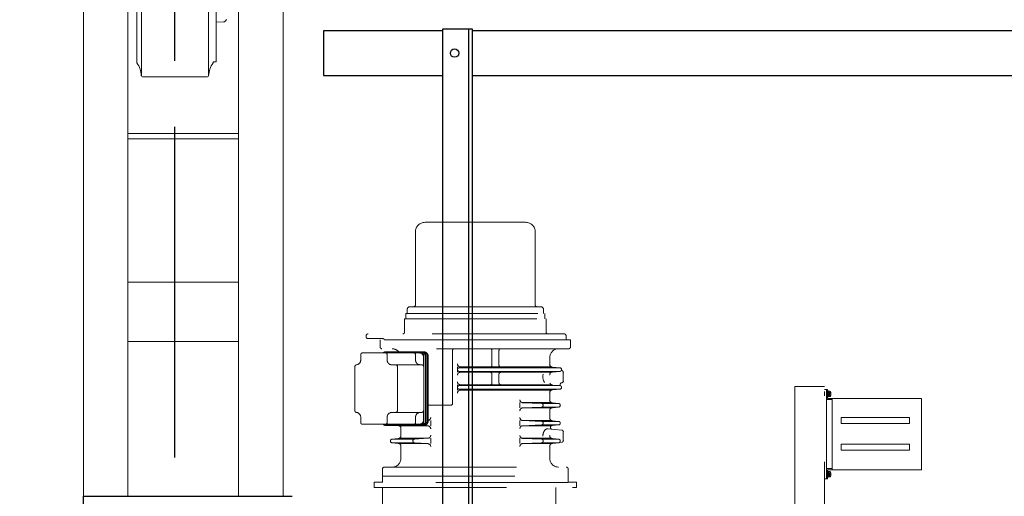
# Model space of a CAD drawing. Units: millimetres. Extents: x -185 to 185, y -134 to 137.
# Drawn here: x -156 to -132, y 70 to 82 of the extents above; entities that cross this region are included whole.
import ezdxf

# ---------------------------------------------------------------- set-up
doc = ezdxf.new("R2010")
doc.units = ezdxf.units.MM
doc.header["$LTSCALE"] = 0.25
doc.linetypes.add('CENTER', pattern=[50.8, 31.75, -6.35, 6.35, -6.35])
doc.linetypes.add('DIVIDE', pattern=[31.75, 12.7, -6.35, 0, -6.35, 0, -6.35])
doc.layers.add('Layer0016', color=7, linetype='Continuous')
doc.styles.add('dcStyle0', font='txt.shx', dxfattribs={"width": 0.705882, "bigfont": 'bigfont'})
doc.dimstyles.new('dc_Rotated', dxfattribs={"dimtxt": 3, "dimasz": 3.000002, "dimexe": 0.6, "dimexo": 0.9, "dimgap": 0.9, "dimtad": 3, "dimdsep": 46, "dimtxsty": 'dcStyle0', "dimblk1": 'OPEN30', "dimblk2": 'OPEN30', "dimsah": 1, "dimcen": 0.09, "dimse1": 1, "dimclrd": 91, "dimclre": 91, "dimclrt": 7, "dimadec": 0, "dimazin": 2, "dimtfac": 1, "dimtdec": 4, "dimtmove": 0, "dimatfit": 3, "dimfxl": 1, "dimarcsym": 0})

# ---------------------------------------------------------------- blocks, each defined once
blk = doc.blocks.new('DC_GROUP_HSOU0215-R0_22')
at = {"layer": 'Layer0016', "color": 6, "linetype": 'Continuous', "lineweight": 25}
blk.add_circle((-145.17, 80.992), 0.1, dxfattribs=at)
blk = doc.blocks.new('DC_GROUP_HSOU0215-R0_21')
at = {"layer": 'Layer0016', "color": 7, "linetype": 'Continuous', "lineweight": 25}
for p, q in [((-144.741, 81.564), (-145.455, 81.564)), ((-145.455, 81.564), (-145.455, 69.064)), ((-144.741, 69.064), (-144.741, 81.564))]:
    blk.add_line(p, q, dxfattribs=at)
at = {"layer": 'Layer0016', "color": 6, "linetype": 'Continuous', "lineweight": 25}
blk.add_line((-144.827, 69.064), (-144.827, 81.564), dxfattribs=at)
at = {"layer": 'Layer0016', "linetype": 'Continuous'}
blk.add_blockref('DC_GROUP_HSOU0215-R0_22', (0, 0), dxfattribs=at)
blk = doc.blocks.new('_Open30')
at = {"color": 0, "linetype": 'ByBlock', "lineweight": -2}
for p, q in [((-1, 0.267949), (0, 0)), ((0, 0), (-1, -0.267949)), ((0, 0), (-1, 0))]:
    blk.add_line(p, q, dxfattribs=at)
blk = doc.blocks.new('*D43')
at = {"layer": 'Layer0016', "color": 91, "linetype": 'Continuous', "lineweight": 13}
for p, q in [((-153.527, 86.921), (-164.208, 86.921)), ((-163.608, 66.921), (-163.608, 86.921)), ((-155.747, 66.921), (-164.208, 66.921))]:
    blk.add_line(p, q, dxfattribs=at)
at = {"layer": 'Layer0016', "color": 91, "xscale": 3.000002807615286, "yscale": 2.999989368223643}
for p, rotation in [((-163.608, 86.921), 90), ((-163.608, 66.921), 270)]:
    blk.add_blockref('_Open30', p, dxfattribs=dict(at, rotation=rotation))
at = {"layer": 'Layer0016', "color": 7, "insert": (-164.508, 76.921), "char_height": 3, "width": 15.75, "attachment_point": 8, "rotation": 90, "style": 'dcStyle0'}
blk.add_mtext('\\T1.00;1400', dxfattribs=at)
blk = doc.blocks.new('DC_GROUP_HSOU0215-R0_48')
at = {"layer": 'Layer0016', "color": 6, "linetype": 'DIVIDE', "lineweight": 18}
for p, q in [((-143.462, 76.929), (-145.877, 76.929)), ((-146.109, 76.698), (-146.109, 74.944)), ((-143.231, 76.698), (-143.231, 74.944)), ((-146.307, 74.735), (-146.307, 74.835)), ((-143.098, 74.901), (-146.241, 74.901)), ((-143.033, 74.735), (-143.033, 74.835)), ((-146.37, 74.292), (-146.37, 74.607)), ((-146.37, 74.607), (-142.97, 74.607)), ((-146.343, 74.607), (-146.343, 74.735)), ((-146.343, 74.735), (-142.997, 74.735)), ((-142.997, 74.607), (-142.997, 74.735)), ((-142.97, 74.292), (-142.97, 74.607)), ((-147.29, 74.178), (-147.29, 74.207)), ((-142.534, 74.249), (-147.247, 74.249)), ((-147.247, 74.135), (-146.891, 74.135)), ((-146.956, 74.107), (-146.956, 73.935)), ((-142.384, 74.107), (-146.956, 74.107)), ((-146.851, 74.107), (-142.491, 74.107)), ((-142.491, 74.107), (-142.491, 74.207)), ((-142.384, 73.935), (-142.384, 74.107)), ((-147.38, 73.792), (-146.014, 73.792)), ((-142.427, 73.892), (-146.913, 73.892)), ((-146.83, 73.807), (-145.964, 73.807)), ((-146.81, 73.821), (-145.915, 73.821)), ((-145.217, 72.578), (-145.217, 73.849)), ((-144.27, 73.499), (-144.27, 73.849)), ((-144.102, 73.499), (-144.102, 73.849)), ((-147.423, 73.621), (-147.423, 73.749)), ((-146.789, 73.621), (-146.789, 73.749)), ((-146.106, 73.621), (-146.106, 73.749)), ((-145.914, 73.464), (-145.914, 73.692)), ((-145.904, 72.164), (-145.904, 73.707)), ((-145.864, 72.164), (-145.864, 73.707)), ((-145.849, 72.164), (-145.849, 73.707)), ((-145.816, 72.164), (-145.816, 73.707)), ((-145.801, 72.164), (-145.801, 73.707)), ((-142.884, 73.522), (-142.884, 73.678)), ((-147.563, 72.406), (-147.563, 73.465)), ((-146.674, 73.507), (-145.957, 73.507)), ((-146.541, 72.407), (-146.541, 73.464)), ((-145.098, 73.328), (-145.098, 73.457)), ((-142.641, 73.435), (-145.056, 73.435)), ((-142.639, 73.349), (-145.056, 73.349)), ((-142.841, 73.457), (-145.027, 73.457)), ((-142.841, 73.328), (-145.027, 73.328)), ((-142.637, 73.435), (-142.819, 73.451)), ((-142.637, 73.35), (-142.819, 73.334)), ((-142.556, 73.324), (-142.556, 73.118)), ((-144.27, 73.071), (-144.27, 73.285)), ((-144.102, 73.071), (-144.102, 73.285)), ((-145.098, 72.899), (-145.098, 73.028)), ((-142.641, 73.007), (-145.056, 73.007)), ((-145.056, 72.921), (-142.641, 72.921)), ((-142.841, 73.028), (-145.027, 73.028)), ((-142.841, 72.899), (-145.027, 72.899)), ((-142.637, 73.006), (-142.819, 73.022)), ((-142.637, 72.921), (-142.819, 72.905)), ((-136.284, 72.985), (-136.998, 72.985)), ((-136.998, 72.985), (-136.998, 67.914)), ((-136.284, 68), (-136.284, 72.985)), ((-136.284, 72.914), (-136.238, 72.914)), ((-136.238, 70.771), (-136.238, 72.914)), ((-136.238, 72.914), (-136.238, 72.721)), ((-136.238, 72.914), (-136.238, 72.685)), ((-136.238, 72.914), (-136.21, 72.914)), ((-136.238, 72.878), (-136.238, 72.721)), ((-136.238, 72.878), (-136.238, 72.685)), ((-136.21, 72.7), (-136.21, 72.914)), ((-136.195, 72.878), (-136.21, 72.878)), ((-136.21, 72.878), (-136.21, 72.807)), ((-136.195, 72.878), (-136.195, 72.807)), ((-136.177, 72.867), (-136.195, 72.867)), ((-136.158, 72.871), (-136.177, 72.871)), ((-136.177, 72.871), (-136.177, 72.807)), ((-142.884, 72.664), (-142.884, 72.834)), ((-136.224, 72.671), (-136.21, 72.671)), ((-136.195, 72.845), (-136.21, 72.845)), ((-136.178, 72.839), (-136.21, 72.839)), ((-136.21, 72.807), (-136.21, 72.735)), ((-136.21, 72.775), (-136.178, 72.775)), ((-136.21, 72.769), (-136.195, 72.769)), ((-136.21, 72.735), (-136.195, 72.735)), ((-133.953, 72.7), (-136.21, 72.7)), ((-136.21, 72.671), (-136.095, 72.671)), ((-136.177, 72.843), (-136.195, 72.843)), ((-136.195, 72.814), (-136.177, 72.819)), ((-136.195, 72.807), (-136.195, 72.735)), ((-136.177, 72.8), (-136.195, 72.795)), ((-136.195, 72.77), (-136.177, 72.77)), ((-136.195, 72.746), (-136.177, 72.746)), ((-136.177, 72.807), (-136.177, 72.742)), ((-136.177, 72.742), (-136.158, 72.742)), ((-136.165, 72.812), (-136.165, 72.842)), ((-136.165, 72.842), (-136.133, 72.842)), ((-136.165, 72.802), (-136.165, 72.812)), ((-136.165, 72.812), (-136.133, 72.812)), ((-136.165, 72.802), (-136.133, 72.802)), ((-136.165, 72.772), (-136.165, 72.802)), ((-136.165, 72.772), (-136.133, 72.772)), ((-136.13, 72.812), (-136.133, 72.812)), ((-136.133, 72.802), (-136.13, 72.802)), ((-136.095, 72.7), (-136.095, 70.985)), ((-133.953, 70.985), (-133.953, 72.7)), ((-145.914, 72.178), (-145.914, 72.407)), ((-145.801, 72.535), (-145.26, 72.535)), ((-143.598, 72.471), (-143.598, 72.599)), ((-143.547, 72.599), (-142.843, 72.599)), ((-143.547, 72.471), (-142.843, 72.471)), ((-143.082, 72.578), (-143.53, 72.597)), ((-143.082, 72.492), (-143.53, 72.474)), ((-143.083, 72.578), (-142.672, 72.578)), ((-143.083, 72.492), (-142.67, 72.492)), ((-142.884, 72.236), (-142.884, 72.406)), ((-142.668, 72.578), (-142.82, 72.593)), ((-142.668, 72.493), (-142.82, 72.477)), ((-147.423, 72.121), (-147.423, 72.249)), ((-146.789, 72.121), (-146.789, 72.249)), ((-146.674, 72.364), (-145.957, 72.364)), ((-146.106, 72.121), (-146.106, 72.249)), ((-145.914, 72.178), (-145.914, 72.364)), ((-145.741, 72.042), (-145.741, 72.171)), ((-143.598, 72.042), (-143.598, 72.171)), ((-143.547, 72.171), (-142.843, 72.171)), ((-143.082, 72.149), (-143.53, 72.168)), ((-143.082, 72.149), (-142.672, 72.149)), ((-142.668, 72.149), (-142.82, 72.164)), ((-134.238, 72.242), (-135.881, 72.242)), ((-135.881, 72.242), (-135.881, 72.1)), ((-134.238, 72.242), (-134.238, 72.1)), ((-147.38, 72.078), (-146.014, 72.078)), ((-146.83, 72.064), (-145.964, 72.064)), ((-146.81, 72.049), (-145.915, 72.049)), ((-146.667, 72.064), (-146.17, 72.064)), ((-146.527, 72.049), (-146.52, 72.049)), ((-145.813, 72.042), (-146.497, 72.042)), ((-146.456, 71.807), (-146.456, 71.978)), ((-145.93, 72.049), (-145.808, 72.042)), ((-143.547, 72.042), (-142.843, 72.042)), ((-143.082, 72.064), (-143.53, 72.045)), ((-143.082, 72.064), (-142.672, 72.064)), ((-142.93, 71.971), (-142.594, 71.939)), ((-142.668, 72.064), (-142.82, 72.049)), ((-134.238, 72.1), (-135.881, 72.1)), ((-146.672, 71.721), (-146.52, 71.736)), ((-146.667, 71.721), (-146.128, 71.721)), ((-146.497, 71.742), (-145.813, 71.742)), ((-146.13, 71.721), (-145.808, 71.743)), ((-145.741, 71.614), (-145.741, 71.742)), ((-143.598, 71.614), (-143.598, 71.742)), ((-143.547, 71.742), (-142.843, 71.742)), ((-143.082, 71.721), (-143.53, 71.739)), ((-143.082, 71.721), (-142.672, 71.721)), ((-142.668, 71.721), (-142.82, 71.736)), ((-142.556, 71.689), (-142.556, 71.896)), ((-146.672, 71.635), (-146.52, 71.62)), ((-146.667, 71.635), (-146.128, 71.635)), ((-146.497, 71.614), (-145.813, 71.614)), ((-146.456, 71.264), (-146.456, 71.549)), ((-146.13, 71.635), (-145.808, 71.614)), ((-143.547, 71.614), (-142.843, 71.614)), ((-143.082, 71.635), (-143.53, 71.617)), ((-143.082, 71.635), (-142.672, 71.635)), ((-142.884, 71.264), (-142.884, 71.549)), ((-142.668, 71.635), (-142.82, 71.62)), ((-142.595, 71.647), (-142.638, 71.643)), ((-134.238, 71.6), (-135.881, 71.6)), ((-135.881, 71.6), (-135.881, 71.457)), ((-134.238, 71.457), (-135.881, 71.457)), ((-134.238, 71.6), (-134.238, 71.457)), ((-136.095, 70.985), (-136.095, 71.228)), ((-146.898, 70.835), (-146.898, 71.007)), ((-146.856, 71.049), (-142.484, 71.049)), ((-142.441, 70.835), (-142.441, 71.007)), ((-136.238, 70.807), (-136.238, 71)), ((-136.238, 70.771), (-136.238, 71)), ((-136.238, 70.771), (-136.238, 70.964)), ((-136.238, 70.807), (-136.238, 70.964)), ((-136.224, 71.014), (-136.095, 71.014)), ((-133.953, 70.985), (-136.21, 70.985)), ((-136.21, 70.985), (-136.21, 70.771)), ((-146.898, 70.835), (-146.898, 70.678)), ((-146.898, 70.835), (-142.441, 70.835)), ((-142.441, 70.835), (-142.441, 70.678)), ((-136.284, 70.771), (-136.238, 70.771)), ((-136.238, 70.771), (-136.21, 70.771)), ((-136.195, 70.95), (-136.21, 70.95)), ((-136.21, 70.95), (-136.21, 70.878)), ((-136.195, 70.916), (-136.21, 70.916)), ((-136.178, 70.91), (-136.21, 70.91)), ((-136.21, 70.878), (-136.21, 70.807)), ((-136.21, 70.846), (-136.178, 70.846)), ((-136.21, 70.84), (-136.195, 70.84)), ((-136.21, 70.807), (-136.195, 70.807)), ((-136.195, 70.95), (-136.195, 70.878)), ((-136.177, 70.939), (-136.195, 70.939)), ((-136.177, 70.915), (-136.195, 70.915)), ((-136.195, 70.885), (-136.177, 70.89)), ((-136.195, 70.878), (-136.195, 70.807)), ((-136.177, 70.871), (-136.195, 70.866)), ((-136.195, 70.842), (-136.177, 70.842)), ((-136.195, 70.817), (-136.177, 70.817)), ((-136.158, 70.942), (-136.177, 70.942)), ((-136.177, 70.942), (-136.177, 70.878)), ((-136.177, 70.878), (-136.177, 70.814)), ((-136.177, 70.814), (-136.158, 70.814)), ((-136.165, 70.883), (-136.165, 70.913)), ((-136.165, 70.913), (-136.133, 70.913)), ((-136.165, 70.873), (-136.165, 70.883)), ((-136.165, 70.883), (-136.133, 70.883)), ((-136.165, 70.873), (-136.133, 70.873)), ((-136.165, 70.843), (-136.165, 70.873)), ((-136.165, 70.843), (-136.133, 70.843)), ((-136.13, 70.883), (-136.133, 70.883)), ((-136.133, 70.873), (-136.13, 70.873)), ((-147.098, 70.692), (-146.898, 70.692)), ((-147.098, 70.564), (-147.098, 70.692)), ((-147.098, 70.564), (-142.241, 70.564)), ((-142.441, 70.678), (-146.898, 70.678)), ((-146.898, 67.914), (-146.898, 70.564)), ((-142.74, 70.564), (-142.74, 68.342)), ((-142.441, 70.692), (-142.241, 70.692)), ((-142.241, 70.564), (-142.241, 70.692))]:
    blk.add_line(p, q, dxfattribs=at)
for centre, radius, start, end in [((-145.877, 76.698), 0.231, 90, 180), ((-143.462, 76.698), 0.231, 0, 90), ((-146.241, 74.835), 0.0657, 90, 180), ((-146.152, 74.944), 0.0429, 270, 0), ((-143.188, 74.944), 0.0429, 180, 270), ((-143.098, 74.835), 0.0657, 0, 90), ((-146.413, 74.292), 0.0429, 270, 0.0047), ((-142.927, 74.292), 0.0429, 179.9953, 269.9953), ((-147.247, 74.207), 0.0429, 90, 180), ((-147.247, 74.178), 0.0429, 180, 270), ((-146.891, 74.092), 0.0429, 19.4713, 90), ((-142.534, 74.207), 0.0429, 0, 90), ((-147.38, 73.749), 0.0429, 90, 180), ((-146.913, 73.935), 0.0429, 180, 269.9994), ((-146.81, 73.707), 0.114, 90, 131.4096), ((-146.83, 73.692), 0.114, 90, 118.955), ((-146.831, 73.749), 0.0429, 0, 90), ((-146.67, 73.678), 0.214, 41.8103, 90), ((-146.149, 73.749), 0.0429, 0, 90), ((-146.014, 73.692), 0.1, 0, 90), ((-146.004, 73.707), 0.1, 0, 90), ((-145.964, 73.707), 0.1, 0, 90), ((-145.963, 73.707), 0.114, 0, 90), ((-145.931, 73.707), 0.114, 359.9999, 90), ((-145.915, 73.707), 0.114, 359.9999, 90), ((-145.175, 73.849), 0.0429, 90, 180), ((-144.313, 73.849), 0.0429, 0, 90), ((-144.059, 73.849), 0.0429, 90, 180), ((-142.67, 73.678), 0.214, 90, 180), ((-142.427, 73.935), 0.0429, 269.9994, 0), ((-147.537, 73.621), 0.114, 276.3664, 359.9999), ((-146.674, 73.621), 0.114, 179.9999, 270), ((-145.992, 73.621), 0.114, 179.9999, 270), ((-147.52, 73.465), 0.0429, 96.3664, 180), ((-146.584, 73.464), 0.0429, 0, 90), ((-145.957, 73.464), 0.0429, 0, 90), ((-145.027, 73.528), 0.0714, 180.0001, 269.9999), ((-145.056, 73.392), 0.0429, 90.0001, 270.0001), ((-145.027, 73.257), 0.0714, 90, 180.0002), ((-144.313, 73.499), 0.0429, 269.9999, 0), ((-144.313, 73.285), 0.0429, 0, 89.9999), ((-144.059, 73.499), 0.0429, 180, 269.9999), ((-144.059, 73.285), 0.0429, 90, 180), ((-142.813, 73.522), 0.0714, 179.9987, 264.9966), ((-142.813, 73.263), 0.0714, 95.0032, 180), ((-142.641, 73.392), 0.0429, 275.0032, 84.9966), ((-142.556, 73.398), 0.0429, 183.9462, 240.1275), ((-142.598, 73.324), 0.0429, 0.0006, 60.1275), ((-145.027, 73.099), 0.0714, 180.0001, 269.9999), ((-142.598, 73.118), 0.0429, 275.5333, 0.0006), ((-145.056, 72.964), 0.0429, 90.0001, 270.0001), ((-145.027, 72.828), 0.0714, 90, 180.0002), ((-144.313, 73.071), 0.0429, 269.9999, 0), ((-144.059, 73.071), 0.0429, 180, 269.9999), ((-142.813, 72.834), 0.0714, 95.003, 180), ((-142.813, 73.094), 0.0714, 200.2487, 264.9969), ((-142.641, 72.964), 0.0429, 275.003, 53.415), ((-142.59, 73.033), 0.0429, 95.5333, 233.415), ((-136.158, 72.848), 0.0229, 16.1914, 90), ((-136.301, 72.807), 0.171, 11.7807, 16.1914), ((-143.527, 72.668), 0.0714, 180, 267.6217), ((-142.813, 72.664), 0.0714, 180, 264.2824), ((-136.224, 72.685), 0.0143, 180, 270), ((-136.178, 72.84), 0.00143, 270, 0), ((-136.178, 72.773), 0.00143, 0, 90), ((-136.158, 72.765), 0.0229, 270, 343.8086), ((-136.301, 72.807), 0.171, 343.8086, 348.2193), ((-136.301, 72.807), 0.171, 1.7199, 11.7861), ((-136.301, 72.807), 0.168, 358.2439, 1.7561), ((-136.301, 72.807), 0.171, 348.2139, 358.2801), ((-147.52, 72.406), 0.0429, 180, 263.6335), ((-146.584, 72.407), 0.0429, 270, 0), ((-145.957, 72.407), 0.0429, 270, 0), ((-145.26, 72.578), 0.0429, 270.0004, 0), ((-143.527, 72.402), 0.0714, 92.3781, 180), ((-143.083, 72.535), 0.0429, 269.9999, 89.9999), ((-142.813, 72.406), 0.0714, 95.7174, 179.9999), ((-142.672, 72.535), 0.0429, 275.7174, 84.2824), ((-147.537, 72.249), 0.114, 359.9999, 83.6335), ((-146.674, 72.249), 0.114, 90, 180), ((-145.992, 72.249), 0.114, 90, 180), ((-146.014, 72.178), 0.1, 270, 0), ((-146.004, 72.164), 0.1, 270, 0), ((-145.964, 72.164), 0.1, 270, 0), ((-145.963, 72.164), 0.114, 270, 359.9999), ((-145.931, 72.164), 0.114, 270, 359.9999), ((-145.915, 72.164), 0.114, 270, 359.9999), ((-145.813, 72.242), 0.0714, 279.2566, 0), ((-143.527, 72.239), 0.0714, 180, 267.6217), ((-143.083, 72.107), 0.0429, 269.9999, 89.9999), ((-142.813, 72.236), 0.0714, 179.9999, 264.2824), ((-142.672, 72.107), 0.0429, 275.7172, 84.2824), ((-147.38, 72.121), 0.0429, 180, 270), ((-146.81, 72.164), 0.114, 228.5904, 270), ((-146.83, 72.178), 0.114, 241.045, 270), ((-146.831, 72.121), 0.0429, 270, 0), ((-146.527, 71.978), 0.0714, 359.9999, 84.28), ((-146.149, 72.121), 0.0429, 270, 0), ((-145.813, 71.971), 0.0714, 0, 89.9999), ((-143.527, 71.974), 0.0714, 92.3781, 180), ((-142.825, 72.004), 0.0429, 114.535, 264.5951), ((-142.813, 71.978), 0.0714, 95.7172, 114.535), ((-142.598, 71.896), 0.0429, 359.9992, 84.5951), ((-146.667, 71.678), 0.0429, 95.7199, 264.2799), ((-146.527, 71.807), 0.0714, 275.7199, 359.9999), ((-146.127, 71.678), 0.0429, 93.8534, 266.1464), ((-145.813, 71.814), 0.0714, 269.9999, 0), ((-143.527, 71.811), 0.0714, 180, 267.6217), ((-143.083, 71.678), 0.0429, 269.9999, 89.9999), ((-142.813, 71.807), 0.0714, 179.9999, 264.281), ((-142.672, 71.678), 0.0429, 275.7174, 84.281), ((-142.598, 71.689), 0.0429, 274.1566, 359.9992), ((-146.527, 71.549), 0.0714, 0.0021, 84.2799), ((-145.813, 71.542), 0.0714, 0, 89.9999), ((-143.527, 71.545), 0.0714, 92.3781, 180), ((-142.813, 71.549), 0.0714, 95.7174, 180.0007), ((-142.635, 71.601), 0.0429, 94.1566, 115.5429), ((-146.67, 71.264), 0.214, 269.9999, 359.9999), ((-142.67, 71.264), 0.214, 179.9999, 269.9999), ((-146.856, 71.007), 0.0429, 90, 179.9964), ((-142.484, 71.007), 0.0429, 359.9987, 89.9999), ((-136.224, 71), 0.0143, 90, 180), ((-136.178, 70.912), 0.00143, 270, 0), ((-136.178, 70.845), 0.00143, 0, 90), ((-136.158, 70.92), 0.0229, 16.1914, 90), ((-136.158, 70.837), 0.0229, 270, 343.8086), ((-136.301, 70.878), 0.171, 11.7807, 16.1914), ((-136.301, 70.878), 0.171, 343.8086, 348.2193), ((-136.301, 70.878), 0.171, 1.7199, 11.7861), ((-136.301, 70.878), 0.168, 358.2439, 1.7561), ((-136.301, 70.878), 0.171, 348.2139, 358.2801)]:
    blk.add_arc(centre, radius, start, end, dxfattribs=at)
for centre, start_param, end_param in [((-142.936, 73.221), 1.238553, 2.470855), ((-142.936, 71.792), 6.224592, 7.853982)]:
    blk.add_ellipse(centre, major_axis=(0, 0.179), ratio=0.62, start_param=start_param, end_param=end_param, dxfattribs=at)
blk = doc.blocks.new('DC_GROUP_HSOU0215-R0_56')
at = {"layer": 'Layer0016', "color": 7, "linetype": 'CENTER', "lineweight": 25}
blk.add_line((-151.884, 45.883), (-151.884, 87.505), dxfattribs=at)
at = {"layer": 'Layer0016', "color": 30, "linetype": 'Continuous', "lineweight": 18}
for p, q in [((-154.084, 47.764), (-154.084, 86.078)), ((-153.013, 70.35), (-153.013, 86.078)), ((-150.355, 70.35), (-150.355, 86.078)), ((-149.284, 70.35), (-149.284, 86.078)), ((-152.691, 80.443), (-152.691, 84.827)), ((-151.077, 84.827), (-151.077, 80.443)), ((-152.798, 80.754), (-152.798, 82.672)), ((-150.898, 80.778), (-150.898, 82.635)), ((-150.898, 81.734), (-150.717, 81.74)), ((-150.898, 80.778), (-150.97, 80.778)), ((-150.97, 80.754), (-150.97, 80.778)), ((-152.665, 80.421), (-151.105, 80.421)), ((-153.013, 79.064), (-150.355, 79.064)), ((-153.013, 78.935), (-150.355, 78.935)), ((-153.013, 75.492), (-150.355, 75.492)), ((-153.013, 74.064), (-150.355, 74.064))]:
    blk.add_line(p, q, dxfattribs=at)
for centre, radius, start, end in [((-150.72, 81.811), 0.0714, 271.8476, 346.4596), ((-153.263, 80.421), 0.571, 2.7294, 35.6591), ((-150.505, 80.421), 0.571, 144.3409, 177.2706), ((-152.663, 80.449), 0.0286, 182.7294, 270), ((-151.105, 80.449), 0.0286, 270, 357.2706)]:
    blk.add_arc(centre, radius, start, end, dxfattribs=at)

msp = doc.modelspace()

# ---------------------------------------------------------------- linework, layer by layer
at = {"layer": 'Layer0016', "color": 7, "linetype": 'Continuous', "lineweight": 25}
for p, q in [((-148.313, 81.528), (-148.313, 80.457)), ((-145.455, 81.528), (-148.313, 81.528)), ((-108.313, 81.528), (-144.741, 81.528)), ((-148.313, 80.457), (-145.455, 80.457)), ((-144.741, 80.457), (-108.313, 80.457)), ((-154.084, 70.35), (-149.07, 70.35)), ((-154.084, 63.492), (-154.084, 70.35))]:
    msp.add_line(p, q, dxfattribs=at)

# ---------------------------------------------------------------- block references
at = {"layer": 'Layer0016', "linetype": 'Continuous'}
for name in ['DC_GROUP_HSOU0215-R0_56', 'DC_GROUP_HSOU0215-R0_21', 'DC_GROUP_HSOU0215-R0_48']:
    msp.add_blockref(name, (0, 0), dxfattribs=at)

# ---------------------------------------------------------------- dimensions: what is measured, and where the dimension line sits
at = {"layer": 'Layer0016', "linetype": 'Continuous', "lineweight": 13}
dim = msp.add_linear_dim(base=(-163.608, 86.921), p1=(-154.847, 66.921), p2=(-152.627, 86.921), angle=90, text='1400', dimstyle='dc_Rotated', override={"dimtxt": 3, "dimasz": 3.000002, "dimexe": 0.6, "dimexo": 0.9, "dimgap": 0.9, "dimtad": 3, "dimtih": 0, "dimtoh": 0, "dimdec": 2, "dimlfac": 1, "dimzin": 8, "dimtxsty": 'dcStyle0', "dimblk1": 'Open30', "dimblk2": 'Open30', "dimsah": 1, "dimclrd": 91, "dimclre": 91, "dimclrt": 7, "dimazin": 2, "dimtofl": 1, "dimtolj": 0, "dimtzin": 8, "dimarcsym": 1}, dxfattribs=at)
dim.commit()
dim.dimension.update_dxf_attribs({"geometry": '*D43', "text_midpoint": (-163.608, 76.921), "dimtype": 160})

doc.saveas('drawing.dxf')
